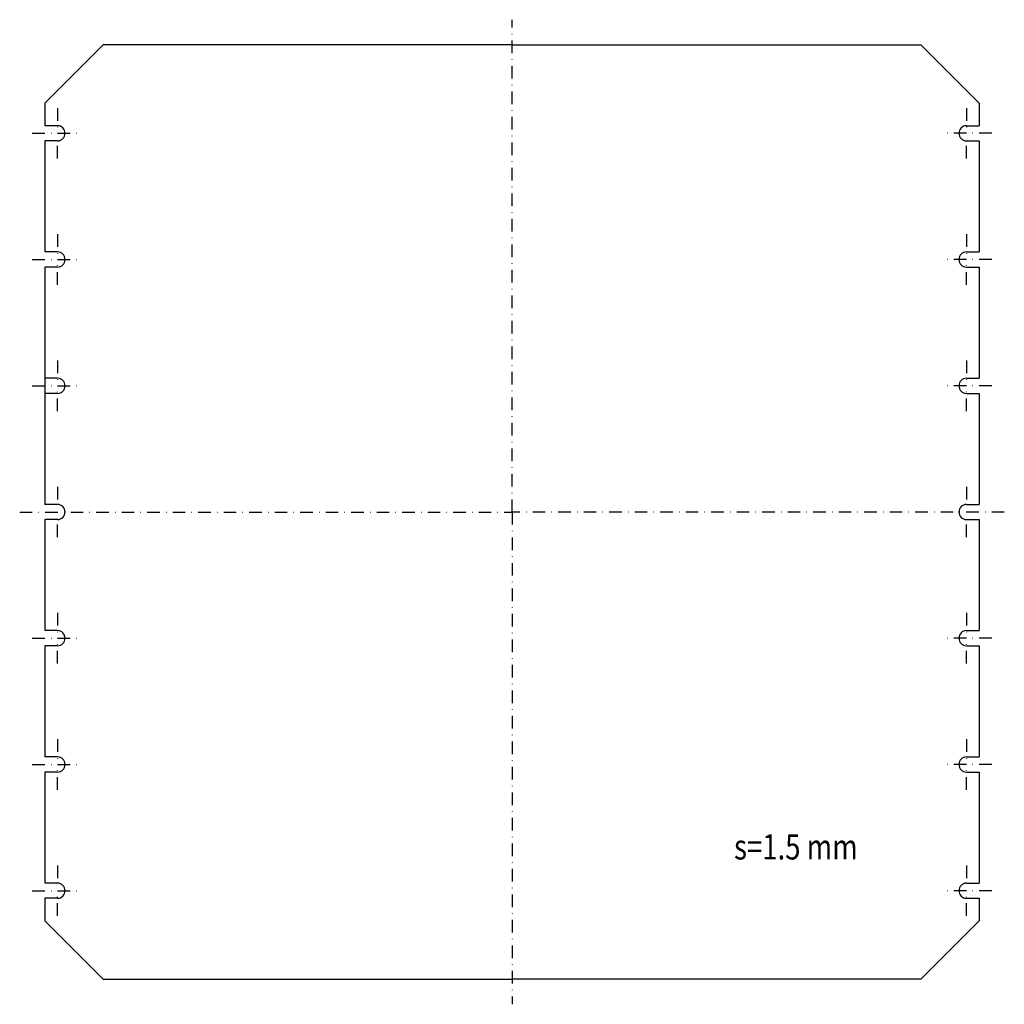
# Model space of a CAD drawing. Extents: x -317 to 73, y 346 to 736.
import ezdxf

# ---------------------------------------------------------------- set-up
doc = ezdxf.new("R2010")
doc.units = 0
doc.header["$LTSCALE"] = 10
doc.linetypes.add('DASHDOT', pattern=[1, 0.5, -0.25, 0, -0.25])
for name, color, linetype in [('L1', 7, 'CONTINUOUS'), ('L22', 1, 'CONTINUOUS'), ('L6', 1, 'DASHDOT')]:
    doc.layers.add(name, color=color, linetype=linetype)
doc.styles.add('SIMPLEX', font='KIRJAIN', dxfattribs={"width": 0.8})

msp = doc.modelspace()

# ---------------------------------------------------------------- linework, layer by layer
at = {"layer": 'L1'}
for p, q in [((-307.13, 702.88), (-284.13, 725.88)), ((-122.13, 725.88), (-284.13, 725.88)), ((-122.13, 725.88), (-284.13, 725.88)), ((-122.13, 725.88), (39.87, 725.88)), ((62.87, 702.88), (39.87, 725.88)), ((-307.13, 702.88), (-307.13, 693.88)), ((62.87, 702.88), (62.87, 693.88)), ((-302.13, 693.88), (-307.13, 693.88)), ((57.87, 693.88), (62.87, 693.88)), ((-307.13, 687.88), (-307.13, 643.88)), ((-302.13, 687.88), (-307.13, 687.88)), ((57.87, 687.88), (62.87, 687.88)), ((62.87, 687.88), (62.87, 643.88)), ((-302.13, 643.88), (-307.13, 643.88)), ((57.87, 643.88), (62.87, 643.88)), ((-307.13, 637.88), (-307.13, 543.88)), ((-302.13, 637.88), (-307.13, 637.88)), ((57.87, 637.88), (62.87, 637.88)), ((62.87, 637.88), (62.87, 593.88)), ((-302.13, 593.88), (-307.13, 593.88)), ((57.87, 593.88), (62.87, 593.88)), ((-302.13, 587.88), (-307.13, 587.88)), ((57.87, 587.88), (62.87, 587.88)), ((62.87, 587.88), (62.87, 543.88)), ((-302.13, 543.88), (-307.13, 543.88)), ((57.87, 543.88), (62.87, 543.88)), ((-307.13, 537.88), (-307.13, 493.88)), ((-302.13, 537.88), (-307.13, 537.88)), ((57.87, 537.88), (62.87, 537.88)), ((62.87, 537.88), (62.87, 493.88)), ((-302.13, 493.88), (-307.13, 493.88)), ((57.87, 493.88), (62.87, 493.88)), ((-307.13, 487.88), (-307.13, 443.88)), ((-302.13, 487.88), (-307.13, 487.88)), ((57.87, 487.88), (62.87, 487.88)), ((62.87, 487.88), (62.87, 443.88)), ((-302.13, 443.88), (-307.13, 443.88)), ((57.87, 443.88), (62.87, 443.88)), ((-307.13, 437.88), (-307.13, 393.88)), ((-302.13, 437.88), (-307.13, 437.88)), ((57.87, 437.88), (62.87, 437.88)), ((62.87, 437.88), (62.87, 393.88)), ((-302.13, 393.88), (-307.13, 393.88)), ((57.87, 393.88), (62.87, 393.88)), ((-307.13, 387.88), (-307.13, 378.88)), ((-302.13, 387.88), (-307.13, 387.88)), ((57.87, 387.88), (62.87, 387.88)), ((62.87, 387.88), (62.87, 378.88)), ((-307.13, 378.88), (-284.13, 355.88)), ((62.87, 378.88), (39.87, 355.88)), ((-284.13, 355.88), (-122.13, 355.88)), ((39.87, 355.88), (-122.13, 355.88))]:
    msp.add_line(p, q, dxfattribs=at)
for centre, start, end in [((-302.13, 690.88), 270, 90), ((57.87, 690.88), 90, 270), ((-302.13, 640.88), 270, 90), ((57.87, 640.88), 90, 270), ((-302.13, 590.88), 270, 90), ((57.87, 590.88), 90, 270), ((-302.13, 540.88), 270, 90), ((57.87, 540.88), 90, 270), ((-302.13, 490.88), 270, 90), ((57.87, 490.88), 90, 270), ((-302.13, 440.88), 270, 90), ((57.87, 440.88), 90, 270), ((-302.13, 390.88), 270, 90), ((57.87, 390.88), 90, 270)]:
    msp.add_arc(centre, 3, start, end, dxfattribs=at)
at = {"layer": 'L6'}
for p, q in [((-122.13, 540.88), (-122.13, 735.88)), ((-302.13, 700.88), (-302.13, 690.88)), ((57.87, 700.88), (57.87, 690.88)), ((-312.13, 690.88), (-302.13, 690.88)), ((-302.13, 690.88), (-292.13, 690.88)), ((-302.13, 680.88), (-302.13, 690.88)), ((57.87, 690.88), (47.87, 690.88)), ((67.87, 690.88), (57.87, 690.88)), ((57.87, 680.88), (57.87, 690.88)), ((-302.13, 650.88), (-302.13, 640.88)), ((57.87, 650.88), (57.87, 640.88)), ((-312.13, 640.88), (-302.13, 640.88)), ((-302.13, 640.88), (-292.13, 640.88)), ((-302.13, 630.88), (-302.13, 640.88)), ((57.87, 640.88), (47.87, 640.88)), ((67.87, 640.88), (57.87, 640.88)), ((57.87, 630.88), (57.87, 640.88)), ((-302.13, 600.88), (-302.13, 590.88)), ((57.87, 600.88), (57.87, 590.88)), ((-312.13, 590.88), (-302.13, 590.88)), ((-302.13, 590.88), (-292.13, 590.88)), ((-302.13, 580.88), (-302.13, 590.88)), ((57.87, 590.88), (47.87, 590.88)), ((67.87, 590.88), (57.87, 590.88)), ((57.87, 580.88), (57.87, 590.88)), ((-302.13, 550.88), (-302.13, 540.88)), ((57.87, 550.88), (57.87, 540.88)), ((-317.13, 540.88), (-122.13, 540.88)), ((-302.13, 530.88), (-302.13, 540.88)), ((-122.13, 540.88), (-122.13, 345.88)), ((72.87, 540.88), (-122.13, 540.88)), ((57.87, 530.88), (57.87, 540.88)), ((-302.13, 500.88), (-302.13, 490.88)), ((57.87, 500.88), (57.87, 490.88)), ((-312.13, 490.88), (-302.13, 490.88)), ((-302.13, 480.88), (-302.13, 490.88)), ((-302.13, 490.88), (-292.13, 490.88)), ((57.87, 490.88), (47.87, 490.88)), ((57.87, 480.88), (57.87, 490.88)), ((67.87, 490.88), (57.87, 490.88)), ((-302.13, 450.88), (-302.13, 440.88)), ((57.87, 450.88), (57.87, 440.88)), ((-312.13, 440.88), (-302.13, 440.88)), ((-302.13, 440.88), (-292.13, 440.88)), ((-302.13, 430.88), (-302.13, 440.88)), ((57.87, 440.88), (47.87, 440.88)), ((67.87, 440.88), (57.87, 440.88)), ((57.87, 430.88), (57.87, 440.88)), ((-302.13, 400.88), (-302.13, 390.88)), ((57.87, 400.88), (57.87, 390.88)), ((-312.13, 390.88), (-302.13, 390.88)), ((-302.13, 390.88), (-292.13, 390.88)), ((-302.13, 380.88), (-302.13, 390.88)), ((57.87, 390.88), (47.87, 390.88)), ((67.87, 390.88), (57.87, 390.88)), ((57.87, 380.88), (57.87, 390.88))]:
    msp.add_line(p, q, dxfattribs=at)

# ---------------------------------------------------------------- texts
at = {"layer": 'L22', "style": 'SIMPLEX', "width": 0.8}
msp.add_text('s=1.5 mm', height=10, dxfattribs=at).set_placement((-34.18, 403.25))

doc.saveas('drawing.dxf')
